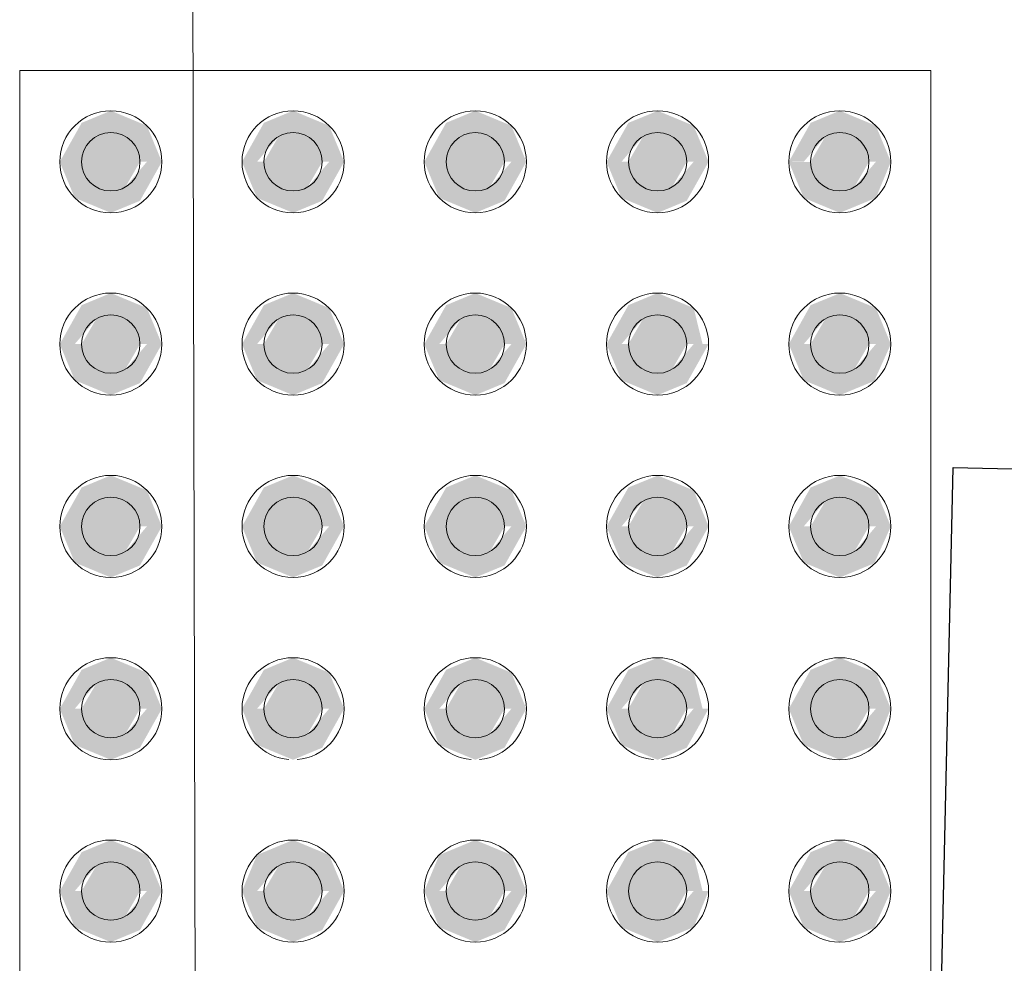
# Model space of a CAD drawing. Units: metres. Extents: x -12124 to -5162, y 1976 to 2645.
# Drawn here: x -10602 to -10602, y 2200 to 2200 of the extents above; entities that cross this region are included whole.
import ezdxf

# ---------------------------------------------------------------- set-up
doc = ezdxf.new("R2010")
doc.units = ezdxf.units.M
doc.layers.add('ARQ_VIS_V03', color=2, linetype='Continuous', lineweight=0)
doc.layers.add('Terreno', color=2, linetype='Continuous', lineweight=5)
doc.layers.add('VAGAS', color=3, linetype='Continuous')

# ---------------------------------------------------------------- blocks, each defined once
blk = doc.blocks.new('acess')
at = {"ltscale": 0.1}
for p, q in [((-5252.28578, 1801.35396), (-5253.24744, 1802.31562)), ((-5251.32411, 1802.31562), (-5252.28578, 1801.35396))]:
    blk.add_line(p, q, dxfattribs=at)
blk = doc.blocks.new('Rampa PNE')
at = {"color": 251, "true_color": 0x636466}
blk.add_lwpolyline([(-9524.33384, 3355.99973), (-9523.83103, 3354.80091), (-9526.03102, 3354.79575), (-9525.53383, 3355.99692), (-9524.33384, 3355.99973), (-9524.33103, 3354.79973)], dxfattribs=at)
at = {"layer": 'VAGAS', "xscale": 0.495913538756633, "yscale": 0.495913538756633, "zscale": 0.495913538756633, "rotation": 133.6791255807897}
blk.add_blockref('acess', (-10677.44599, 5856.48474), dxfattribs=at)

msp = doc.modelspace()

# ---------------------------------------------------------------- hatches: boundary and pattern name
at = {"layer": 'Terreno'}
for points in [[(-10602.10201, 2200.39022), (-10602.10611, 2200.39022), (-10602.10011, 2200.4009), (-10602.09211, 2200.40422), (-10602.08221, 2200.40011), (-10602.07811, 2200.39022), (-10602.08411, 2200.39022), (-10602.08811, 2200.39714), (-10602.09611, 2200.39714), (-10602.10011, 2200.39022)], [(-10602.03221, 2200.39022), (-10602.03411, 2200.39022), (-10602.03811, 2200.39714), (-10602.04611, 2200.39714), (-10602.05201, 2200.39022), (-10602.05611, 2200.39022), (-10602.05011, 2200.4009), (-10602.04211, 2200.40422), (-10602.03221, 2200.40011), (-10602.02811, 2200.39022)], [(-10602.00011, 2200.39022), (-10602.00611, 2200.39022), (-10602.00011, 2200.4009), (-10601.99211, 2200.40422), (-10601.98221, 2200.40011), (-10601.97811, 2200.39022), (-10601.98411, 2200.39022), (-10601.98811, 2200.39714), (-10601.99611, 2200.39714)], [(-10601.92975, 2200.39022), (-10601.93411, 2200.39022), (-10601.93811, 2200.39714), (-10601.94611, 2200.39714), (-10601.95201, 2200.39022), (-10601.95611, 2200.39022), (-10601.95011, 2200.4009), (-10601.94204, 2200.40419), (-10601.93221, 2200.40011), (-10601.92811, 2200.39022)], [(-10601.88221, 2200.39022), (-10601.88415, 2200.39029), (-10601.88811, 2200.39714), (-10601.89611, 2200.39714), (-10601.90201, 2200.39022), (-10601.90611, 2200.39022), (-10601.90011, 2200.4009), (-10601.89211, 2200.40422), (-10601.88221, 2200.40011), (-10601.87811, 2200.39022)], [(-10602.08811, 2200.38329), (-10602.09611, 2200.38329), (-10602.10011, 2200.39022), (-10602.09611, 2200.39714), (-10602.08811, 2200.39714), (-10602.08411, 2200.39022)], [(-10602.04611, 2200.38329), (-10602.05011, 2200.39022), (-10602.04611, 2200.39714), (-10602.03811, 2200.39714), (-10602.03411, 2200.39022), (-10602.03811, 2200.38329)], [(-10601.98811, 2200.38329), (-10601.99611, 2200.38329), (-10602.00011, 2200.39022), (-10601.99611, 2200.39714), (-10601.98811, 2200.39714), (-10601.98411, 2200.39022)], [(-10601.93811, 2200.38329), (-10601.94611, 2200.38329), (-10601.95011, 2200.39022), (-10601.94611, 2200.39714), (-10601.93811, 2200.39714), (-10601.93411, 2200.39022)], [(-10601.89611, 2200.38329), (-10601.90011, 2200.39022), (-10601.89611, 2200.39714), (-10601.88811, 2200.39714), (-10601.88411, 2200.39022), (-10601.88811, 2200.38329)], [(-10602.09211, 2200.37622), (-10602.10201, 2200.38032), (-10602.10611, 2200.39022), (-10602.10011, 2200.39022), (-10602.09611, 2200.38329), (-10602.08811, 2200.38329), (-10602.08221, 2200.39022), (-10602.07811, 2200.39022), (-10602.08411, 2200.37953), (-10602.08811, 2200.37787)], [(-10602.04211, 2200.37622), (-10602.05201, 2200.38032), (-10602.05611, 2200.39022), (-10602.05011, 2200.39022), (-10602.04611, 2200.38329), (-10602.03811, 2200.38329), (-10602.03221, 2200.39022), (-10602.02811, 2200.39022), (-10602.03411, 2200.37953), (-10602.03811, 2200.37787)], [(-10601.99211, 2200.37622), (-10602.00201, 2200.38032), (-10602.00611, 2200.39022), (-10602.00011, 2200.39022), (-10601.99611, 2200.38329), (-10601.98811, 2200.38329), (-10601.98221, 2200.39022), (-10601.97811, 2200.39022), (-10601.98411, 2200.37953), (-10601.98811, 2200.37787)], [(-10601.94211, 2200.37622), (-10601.95201, 2200.38032), (-10601.95611, 2200.39022), (-10601.95011, 2200.39022), (-10601.94611, 2200.38329), (-10601.93811, 2200.38329), (-10601.93221, 2200.39022), (-10601.92811, 2200.39022), (-10601.93411, 2200.37953), (-10601.94204, 2200.37624)], [(-10601.89211, 2200.37622), (-10601.90201, 2200.38032), (-10601.90611, 2200.39022), (-10601.90007, 2200.39014), (-10601.89611, 2200.38329), (-10601.88811, 2200.38329), (-10601.88221, 2200.39022), (-10601.87811, 2200.39022), (-10601.88221, 2200.38032), (-10601.88811, 2200.37787)], [(-10602.08221, 2200.34022), (-10602.08411, 2200.34022), (-10602.08811, 2200.34714), (-10602.09611, 2200.34714), (-10602.10201, 2200.34022), (-10602.10611, 2200.34022), (-10602.10011, 2200.3509), (-10602.09211, 2200.35422), (-10602.08221, 2200.35011), (-10602.07811, 2200.34022)], [(-10602.05611, 2200.34022), (-10602.05011, 2200.3509), (-10602.04211, 2200.35422), (-10602.03221, 2200.35011), (-10602.02811, 2200.34022), (-10602.03411, 2200.34022), (-10602.03811, 2200.34714), (-10602.04611, 2200.34714), (-10602.05201, 2200.34022)], [(-10601.98221, 2200.34022), (-10601.98411, 2200.34022), (-10601.98811, 2200.34714), (-10601.99611, 2200.34714), (-10602.00201, 2200.34022), (-10602.00611, 2200.34022), (-10602.00011, 2200.3509), (-10601.99211, 2200.35422), (-10601.98221, 2200.35011), (-10601.97811, 2200.34022)], [(-10601.95611, 2200.34022), (-10601.95011, 2200.3509), (-10601.94211, 2200.35422), (-10601.93221, 2200.35011), (-10601.92975, 2200.34022), (-10601.93411, 2200.34022), (-10601.93811, 2200.34714), (-10601.94611, 2200.34714), (-10601.95201, 2200.34022)], [(-10601.88221, 2200.34022), (-10601.88411, 2200.34022), (-10601.88811, 2200.34714), (-10601.89611, 2200.34714), (-10601.90201, 2200.34022), (-10601.90611, 2200.34022), (-10601.90011, 2200.3509), (-10601.89204, 2200.35419), (-10601.88221, 2200.35011), (-10601.87811, 2200.34022)], [(-10602.08811, 2200.33329), (-10602.09611, 2200.33329), (-10602.10011, 2200.34022), (-10602.09611, 2200.34714), (-10602.08811, 2200.34714), (-10602.08411, 2200.34022)], [(-10602.04611, 2200.33329), (-10602.05011, 2200.34022), (-10602.04611, 2200.34714), (-10602.03811, 2200.34714), (-10602.03411, 2200.34022), (-10602.03811, 2200.33329)], [(-10601.98811, 2200.33329), (-10601.99611, 2200.33329), (-10602.00011, 2200.34022), (-10601.99611, 2200.34714), (-10601.98811, 2200.34714), (-10601.98411, 2200.34022)], [(-10601.93811, 2200.33329), (-10601.94611, 2200.33329), (-10601.95011, 2200.34022), (-10601.94611, 2200.34714), (-10601.93811, 2200.34714), (-10601.93411, 2200.34022)], [(-10601.88811, 2200.33329), (-10601.89611, 2200.33329), (-10601.90011, 2200.34022), (-10601.89611, 2200.34714), (-10601.88811, 2200.34714), (-10601.88411, 2200.34022)], [(-10602.09211, 2200.32622), (-10602.10201, 2200.33032), (-10602.10611, 2200.34022), (-10602.10011, 2200.34022), (-10602.09611, 2200.33329), (-10602.08811, 2200.33329), (-10602.08221, 2200.34022), (-10602.07811, 2200.34022), (-10602.08411, 2200.32953), (-10602.08811, 2200.32787)], [(-10602.04211, 2200.32622), (-10602.05201, 2200.33032), (-10602.05611, 2200.34022), (-10602.05011, 2200.34022), (-10602.04611, 2200.33329), (-10602.03811, 2200.33329), (-10602.03221, 2200.34022), (-10602.02811, 2200.34022), (-10602.03411, 2200.32953), (-10602.03811, 2200.32787)], [(-10601.99211, 2200.32622), (-10602.00201, 2200.33032), (-10602.00611, 2200.34022), (-10602.00011, 2200.34022), (-10601.99611, 2200.33329), (-10601.98811, 2200.33329), (-10601.98221, 2200.34022), (-10601.97811, 2200.34022), (-10601.98411, 2200.32953), (-10601.98811, 2200.32787)], [(-10601.94211, 2200.32622), (-10601.95201, 2200.33032), (-10601.95611, 2200.34022), (-10601.95011, 2200.34022), (-10601.94611, 2200.33329), (-10601.93811, 2200.33329), (-10601.93221, 2200.34022), (-10601.92811, 2200.34022), (-10601.93411, 2200.32953), (-10601.93811, 2200.32787)], [(-10601.89211, 2200.32622), (-10601.90201, 2200.33032), (-10601.90611, 2200.34022), (-10601.90011, 2200.34022), (-10601.89611, 2200.33329), (-10601.88811, 2200.33329), (-10601.88221, 2200.34022), (-10601.87811, 2200.34022), (-10601.88265, 2200.33013), (-10601.89204, 2200.32624)], [(-10602.10201, 2200.29022), (-10602.10611, 2200.29022), (-10602.10011, 2200.3009), (-10602.09211, 2200.30422), (-10602.08221, 2200.30011), (-10602.07811, 2200.29022), (-10602.08411, 2200.29022), (-10602.08811, 2200.29714), (-10602.09611, 2200.29714), (-10602.10011, 2200.29022)], [(-10602.05201, 2200.29022), (-10602.05611, 2200.29022), (-10602.05011, 2200.3009), (-10602.04211, 2200.30422), (-10602.03221, 2200.30011), (-10602.02811, 2200.29022), (-10602.03411, 2200.29022), (-10602.03811, 2200.29714), (-10602.04611, 2200.29714), (-10602.05011, 2200.29022)], [(-10602.00011, 2200.29022), (-10602.00611, 2200.29022), (-10602.00011, 2200.3009), (-10601.99211, 2200.30422), (-10601.98221, 2200.30011), (-10601.97811, 2200.29022), (-10601.98411, 2200.29022), (-10601.98811, 2200.29714), (-10601.99611, 2200.29714)], [(-10601.92811, 2200.29022), (-10601.93411, 2200.29022), (-10601.93811, 2200.29714), (-10601.94611, 2200.29714), (-10601.95201, 2200.29022), (-10601.95611, 2200.29022), (-10601.95011, 2200.3009), (-10601.94204, 2200.30419), (-10601.93221, 2200.30011), (-10601.92975, 2200.29417)], [(-10601.88221, 2200.29022), (-10601.88411, 2200.29022), (-10601.88811, 2200.29714), (-10601.89611, 2200.29714), (-10601.90201, 2200.29022), (-10601.90611, 2200.29022), (-10601.90011, 2200.3009), (-10601.89204, 2200.30419), (-10601.88221, 2200.30011), (-10601.87811, 2200.29022)], [(-10602.09611, 2200.28329), (-10602.10011, 2200.29022), (-10602.09611, 2200.29714), (-10602.08811, 2200.29714), (-10602.08411, 2200.29022), (-10602.08811, 2200.28329)], [(-10602.04611, 2200.28329), (-10602.05011, 2200.29022), (-10602.04611, 2200.29714), (-10602.03811, 2200.29714), (-10602.03411, 2200.29022), (-10602.03811, 2200.28329)], [(-10601.98811, 2200.28329), (-10601.99611, 2200.28329), (-10602.00011, 2200.29022), (-10601.99611, 2200.29714), (-10601.98811, 2200.29714), (-10601.98411, 2200.29022)], [(-10601.94611, 2200.28329), (-10601.95011, 2200.29022), (-10601.94611, 2200.29714), (-10601.93811, 2200.29714), (-10601.93411, 2200.29022), (-10601.93811, 2200.28329)], [(-10601.88811, 2200.28329), (-10601.89611, 2200.28329), (-10601.90011, 2200.29022), (-10601.89611, 2200.29714), (-10601.88811, 2200.29714), (-10601.88411, 2200.29022)], [(-10602.09211, 2200.27622), (-10602.10201, 2200.28032), (-10602.10611, 2200.29022), (-10602.10011, 2200.29022), (-10602.09611, 2200.28329), (-10602.08811, 2200.28329), (-10602.08221, 2200.29022), (-10602.07811, 2200.29022), (-10602.08411, 2200.27953), (-10602.08811, 2200.27787)], [(-10602.04211, 2200.27622), (-10602.05201, 2200.28032), (-10602.05611, 2200.29022), (-10602.05011, 2200.29022), (-10602.04611, 2200.28329), (-10602.03811, 2200.28329), (-10602.03221, 2200.29022), (-10602.02811, 2200.29022), (-10602.03411, 2200.27953), (-10602.03811, 2200.27787)], [(-10601.99211, 2200.27622), (-10602.00201, 2200.28032), (-10602.00611, 2200.29022), (-10602.00011, 2200.29022), (-10601.99611, 2200.28329), (-10601.98811, 2200.28329), (-10601.98221, 2200.29022), (-10601.97811, 2200.29022), (-10601.98411, 2200.27953), (-10601.98811, 2200.27787)], [(-10601.94211, 2200.27622), (-10601.95201, 2200.28032), (-10601.95611, 2200.29022), (-10601.95011, 2200.29022), (-10601.94611, 2200.28329), (-10601.93811, 2200.28329), (-10601.93221, 2200.29022), (-10601.92811, 2200.29022), (-10601.93411, 2200.27953)], [(-10601.89211, 2200.27622), (-10601.90201, 2200.28032), (-10601.90611, 2200.29022), (-10601.90011, 2200.29022), (-10601.89611, 2200.28329), (-10601.88811, 2200.28329), (-10601.88221, 2200.29022), (-10601.87811, 2200.29022), (-10601.88265, 2200.28013), (-10601.89204, 2200.27624)], [(-10602.08221, 2200.24022), (-10602.08411, 2200.24022), (-10602.08811, 2200.24714), (-10602.09611, 2200.24714), (-10602.10201, 2200.24022), (-10602.10611, 2200.24022), (-10602.10011, 2200.2509), (-10602.09211, 2200.25422), (-10602.08221, 2200.25011), (-10602.07811, 2200.24022)], [(-10602.03221, 2200.24022), (-10602.03411, 2200.24022), (-10602.03811, 2200.24714), (-10602.04611, 2200.24714), (-10602.05201, 2200.24022), (-10602.05611, 2200.24022), (-10602.05011, 2200.2509), (-10602.04211, 2200.25422), (-10602.03221, 2200.25011), (-10602.02811, 2200.24022)], [(-10601.98221, 2200.24022), (-10601.98411, 2200.24022), (-10601.98811, 2200.24714), (-10601.99611, 2200.24714), (-10602.00201, 2200.24022), (-10602.00611, 2200.24022), (-10602.00011, 2200.2509), (-10601.99211, 2200.25422), (-10601.98221, 2200.25011), (-10601.97811, 2200.24022)], [(-10601.93411, 2200.24022), (-10601.93811, 2200.24714), (-10601.94611, 2200.24714), (-10601.95201, 2200.24022), (-10601.95611, 2200.24022), (-10601.95011, 2200.2509), (-10601.94211, 2200.25422), (-10601.93221, 2200.25011), (-10601.92975, 2200.24022)], [(-10601.90201, 2200.24022), (-10601.90611, 2200.24022), (-10601.90011, 2200.2509), (-10601.89204, 2200.25419), (-10601.88221, 2200.25011), (-10601.87811, 2200.24022), (-10601.88411, 2200.24022), (-10601.88811, 2200.24714), (-10601.89611, 2200.24714), (-10601.90011, 2200.24022)], [(-10602.08811, 2200.23329), (-10602.09611, 2200.23329), (-10602.10011, 2200.24022), (-10602.09611, 2200.24714), (-10602.08811, 2200.24714), (-10602.08411, 2200.24022)], [(-10602.04611, 2200.23329), (-10602.05011, 2200.24022), (-10602.04611, 2200.24714), (-10602.03811, 2200.24714), (-10602.03411, 2200.24022), (-10602.03811, 2200.23329)], [(-10601.99611, 2200.23329), (-10602.00011, 2200.24022), (-10601.99611, 2200.24714), (-10601.98811, 2200.24714), (-10601.98411, 2200.24022), (-10601.98811, 2200.23329)], [(-10601.94611, 2200.23329), (-10601.95011, 2200.24022), (-10601.94611, 2200.24714), (-10601.93811, 2200.24714), (-10601.93411, 2200.24022), (-10601.93811, 2200.23329)], [(-10601.88811, 2200.23329), (-10601.89611, 2200.23329), (-10601.90011, 2200.24022), (-10601.89611, 2200.24714), (-10601.88811, 2200.24714), (-10601.88411, 2200.24022)], [(-10602.09211, 2200.22622), (-10602.10201, 2200.23032), (-10602.10611, 2200.24022), (-10602.10011, 2200.24022), (-10602.09611, 2200.23329), (-10602.08811, 2200.23329), (-10602.08221, 2200.24022), (-10602.07811, 2200.24022), (-10602.08411, 2200.22953), (-10602.08811, 2200.22787)], [(-10602.04211, 2200.22622), (-10602.05201, 2200.23032), (-10602.05611, 2200.24022), (-10602.05011, 2200.24022), (-10602.04611, 2200.23329), (-10602.03811, 2200.23329), (-10602.03221, 2200.24022), (-10602.02811, 2200.24022), (-10602.03411, 2200.22953), (-10602.04109, 2200.22664)], [(-10601.99211, 2200.22622), (-10602.00201, 2200.23032), (-10602.00611, 2200.24022), (-10602.00011, 2200.24022), (-10601.99611, 2200.23329), (-10601.98811, 2200.23329), (-10601.98221, 2200.24022), (-10601.97811, 2200.24022), (-10601.98411, 2200.22953), (-10601.99109, 2200.22664)], [(-10601.94211, 2200.22622), (-10601.95201, 2200.23032), (-10601.95611, 2200.24022), (-10601.95011, 2200.24022), (-10601.94611, 2200.23329), (-10601.93811, 2200.23329), (-10601.93221, 2200.24022), (-10601.92811, 2200.24022), (-10601.93411, 2200.22953), (-10601.94109, 2200.22664)], [(-10601.89211, 2200.22622), (-10601.90201, 2200.23032), (-10601.90611, 2200.24022), (-10601.90011, 2200.24022), (-10601.89611, 2200.23329), (-10601.88811, 2200.23329), (-10601.88221, 2200.24022), (-10601.87811, 2200.24022), (-10601.88221, 2200.23032), (-10601.89204, 2200.22624)], [(-10602.07811, 2200.19022), (-10602.08411, 2200.19022), (-10602.08811, 2200.19714), (-10602.09611, 2200.19714), (-10602.10201, 2200.19022), (-10602.10611, 2200.19022), (-10602.10011, 2200.2009), (-10602.09211, 2200.20422), (-10602.08221, 2200.20011), (-10602.08062, 2200.19627)], [(-10602.03411, 2200.19022), (-10602.03811, 2200.19714), (-10602.04611, 2200.19714), (-10602.05201, 2200.19022), (-10602.05611, 2200.19022), (-10602.05201, 2200.20011), (-10602.04211, 2200.20422), (-10602.03221, 2200.20011), (-10602.02811, 2200.19022), (-10602.03221, 2200.19022)], [(-10601.98411, 2200.19022), (-10601.98811, 2200.19714), (-10601.99611, 2200.19714), (-10602.00201, 2200.19022), (-10602.00611, 2200.19022), (-10602.00201, 2200.20011), (-10601.99211, 2200.20422), (-10601.98221, 2200.20011), (-10601.97811, 2200.19022), (-10601.98221, 2200.19022)], [(-10601.95201, 2200.19022), (-10601.95611, 2200.19022), (-10601.95011, 2200.2009), (-10601.94204, 2200.20419), (-10601.93221, 2200.20011), (-10601.92975, 2200.19022), (-10601.93411, 2200.19022), (-10601.93811, 2200.19714), (-10601.94611, 2200.19714), (-10601.95011, 2200.19022)], [(-10601.88221, 2200.19022), (-10601.88411, 2200.19022), (-10601.88811, 2200.19714), (-10601.89611, 2200.19714), (-10601.90201, 2200.19022), (-10601.90611, 2200.19022), (-10601.90011, 2200.2009), (-10601.89204, 2200.20419), (-10601.88221, 2200.20011), (-10601.87811, 2200.19022)], [(-10602.09611, 2200.18329), (-10602.10011, 2200.19022), (-10602.09611, 2200.19714), (-10602.08811, 2200.19714), (-10602.08411, 2200.19022), (-10602.08811, 2200.18329)], [(-10602.04611, 2200.18329), (-10602.05011, 2200.19022), (-10602.04611, 2200.19714), (-10602.03811, 2200.19714), (-10602.03411, 2200.19022), (-10602.03811, 2200.18329)], [(-10601.99611, 2200.18329), (-10602.00011, 2200.19022), (-10601.99611, 2200.19714), (-10601.98811, 2200.19714), (-10601.98411, 2200.19022), (-10601.98811, 2200.18329)], [(-10601.93811, 2200.18329), (-10601.94611, 2200.18329), (-10601.95011, 2200.19022), (-10601.94611, 2200.19714), (-10601.93811, 2200.19714), (-10601.93411, 2200.19022)], [(-10601.88811, 2200.18329), (-10601.89611, 2200.18329), (-10601.90011, 2200.19022), (-10601.89611, 2200.19714), (-10601.88811, 2200.19714), (-10601.88411, 2200.19022)], [(-10602.09211, 2200.17622), (-10602.10201, 2200.18032), (-10602.10611, 2200.19022), (-10602.10011, 2200.19022), (-10602.09611, 2200.18329), (-10602.08811, 2200.18329), (-10602.08221, 2200.19022), (-10602.07811, 2200.19022), (-10602.08411, 2200.17953)], [(-10602.04211, 2200.17622), (-10602.05201, 2200.18032), (-10602.05611, 2200.19022), (-10602.05011, 2200.19022), (-10602.04611, 2200.18329), (-10602.03811, 2200.18329), (-10602.03221, 2200.19022), (-10602.02811, 2200.19022), (-10602.03411, 2200.17953)], [(-10601.99211, 2200.17622), (-10602.00201, 2200.18032), (-10602.00611, 2200.19022), (-10602.00011, 2200.19022), (-10601.99611, 2200.18329), (-10601.98811, 2200.18329), (-10601.98221, 2200.19022), (-10601.97811, 2200.19022), (-10601.98411, 2200.17953), (-10601.98811, 2200.17787)], [(-10601.94211, 2200.17622), (-10601.95201, 2200.18032), (-10601.95611, 2200.19022), (-10601.95011, 2200.19022), (-10601.94611, 2200.18329), (-10601.93811, 2200.18329), (-10601.93221, 2200.19022), (-10601.92811, 2200.19022), (-10601.93221, 2200.18032), (-10601.94204, 2200.17624)], [(-10601.89211, 2200.17622), (-10601.90201, 2200.18032), (-10601.90611, 2200.19022), (-10601.90011, 2200.19022), (-10601.89611, 2200.18329), (-10601.88811, 2200.18329), (-10601.88221, 2200.19022), (-10601.87811, 2200.19022), (-10601.88265, 2200.18013), (-10601.89204, 2200.17624)]]:
    msp.add_hatch(color=256, dxfattribs=at).paths.add_polyline_path(points)

# ---------------------------------------------------------------- linework, layer by layer
for p, q in [((-10602.11711, 2200.16522), (-10602.11711, 2200.41522)), ((-10601.86711, 2200.41522), (-10602.11711, 2200.41522)), ((-10601.86711, 2200.41522), (-10601.86711, 2200.16522))]:
    msp.add_line(p, q, dxfattribs=at)
for centre, radius, start, end in [((-10602.09211, 2200.39022), 0.014, 0, 180), ((-10602.04211, 2200.39022), 0.014, 0, 180), ((-10601.99211, 2200.39022), 0.014, 0, 180), ((-10601.94211, 2200.39022), 0.014, 0, 180), ((-10601.89211, 2200.39022), 0.014, 0, 180), ((-10602.09211, 2200.39022), 0.008, 0, 180), ((-10602.04211, 2200.39022), 0.008, 0, 180), ((-10601.99211, 2200.39022), 0.008, 0, 180), ((-10601.94211, 2200.39022), 0.008, 0, 180), ((-10601.89211, 2200.39022), 0.008, 0, 180), ((-10602.09211, 2200.39022), 0.014, 180, 0), ((-10602.09211, 2200.39022), 0.008, 180, 0), ((-10602.04211, 2200.39022), 0.014, 180, 0), ((-10602.04211, 2200.39022), 0.008, 180, 0), ((-10601.99211, 2200.39022), 0.014, 180, 0), ((-10601.99211, 2200.39022), 0.008, 180, 0), ((-10601.94211, 2200.39022), 0.014, 180, 0), ((-10601.94211, 2200.39022), 0.008, 180, 0), ((-10601.89211, 2200.39022), 0.014, 180, 0), ((-10601.89211, 2200.39022), 0.008, 180, 0), ((-10602.09211, 2200.34022), 0.014, 0, 180), ((-10602.04211, 2200.34022), 0.014, 0, 180), ((-10601.99211, 2200.34022), 0.014, 0, 180), ((-10601.94211, 2200.34022), 0.014, 0, 180), ((-10601.89211, 2200.34022), 0.014, 0, 180), ((-10602.09211, 2200.34022), 0.008, 0, 180), ((-10602.04211, 2200.34022), 0.008, 0, 180), ((-10601.99211, 2200.34022), 0.008, 0, 180), ((-10601.94211, 2200.34022), 0.008, 0, 180), ((-10601.89211, 2200.34022), 0.008, 0, 180), ((-10602.09211, 2200.34022), 0.014, 180, 0), ((-10602.09211, 2200.34022), 0.008, 180, 0), ((-10602.04211, 2200.34022), 0.014, 180, 0), ((-10602.04211, 2200.34022), 0.008, 180, 0), ((-10601.99211, 2200.34022), 0.014, 180, 0), ((-10601.99211, 2200.34022), 0.008, 180, 0), ((-10601.94211, 2200.34022), 0.014, 180, 0), ((-10601.94211, 2200.34022), 0.008, 180, 0), ((-10601.89211, 2200.34022), 0.014, 180, 0), ((-10601.89211, 2200.34022), 0.008, 180, 0), ((-10602.09211, 2200.29022), 0.014, 0, 180), ((-10602.04211, 2200.29022), 0.014, 0, 180), ((-10601.99211, 2200.29022), 0.014, 0, 180), ((-10601.94211, 2200.29022), 0.014, 0, 180), ((-10601.89211, 2200.29022), 0.014, 0, 180), ((-10602.09211, 2200.29022), 0.008, 0, 180), ((-10602.04211, 2200.29022), 0.008, 0, 180), ((-10601.99211, 2200.29022), 0.008, 0, 180), ((-10601.94211, 2200.29022), 0.008, 0, 180), ((-10601.89211, 2200.29022), 0.008, 0, 180), ((-10602.09211, 2200.29022), 0.014, 180, 0), ((-10602.09211, 2200.29022), 0.008, 180, 0), ((-10602.04211, 2200.29022), 0.014, 180, 0), ((-10602.04211, 2200.29022), 0.008, 180, 0), ((-10601.99211, 2200.29022), 0.014, 180, 0), ((-10601.99211, 2200.29022), 0.008, 180, 0), ((-10601.94211, 2200.29022), 0.014, 180, 0), ((-10601.94211, 2200.29022), 0.008, 180, 0), ((-10601.89211, 2200.29022), 0.014, 180, 0), ((-10601.89211, 2200.29022), 0.008, 180, 0), ((-10602.09211, 2200.24022), 0.014, 0, 180), ((-10602.04211, 2200.24022), 0.014, 0, 180), ((-10601.99211, 2200.24022), 0.014, 0, 180), ((-10601.94211, 2200.24022), 0.014, 0, 180), ((-10601.89211, 2200.24022), 0.014, 0, 180), ((-10602.09211, 2200.24022), 0.008, 0, 180), ((-10602.04211, 2200.24022), 0.008, 0, 180), ((-10601.99211, 2200.24022), 0.008, 0, 180), ((-10601.94211, 2200.24022), 0.008, 0, 180), ((-10601.89211, 2200.24022), 0.008, 0, 180), ((-10602.09211, 2200.24022), 0.014, 180, 0), ((-10602.09211, 2200.24022), 0.008, 180, 0), ((-10602.04211, 2200.24022), 0.014, 180, 265.3667), ((-10602.04211, 2200.24022), 0.008, 180, 0), ((-10602.04211, 2200.24022), 0.014, 274.6333, 0), ((-10601.99211, 2200.24022), 0.014, 180, 265.3667), ((-10601.99211, 2200.24022), 0.008, 180, 0), ((-10601.99211, 2200.24022), 0.014, 274.6333, 0), ((-10601.94211, 2200.24022), 0.014, 180, 265.3667), ((-10601.94211, 2200.24022), 0.008, 180, 0), ((-10601.94211, 2200.24022), 0.014, 274.6333, 0), ((-10601.89211, 2200.24022), 0.014, 180, 0), ((-10601.89211, 2200.24022), 0.008, 180, 0), ((-10602.09211, 2200.19022), 0.014, 0, 180), ((-10602.04211, 2200.19022), 0.014, 0, 180), ((-10601.99211, 2200.19022), 0.014, 0, 180), ((-10601.94211, 2200.19022), 0.014, 0, 180), ((-10601.89211, 2200.19022), 0.014, 0, 180), ((-10602.09211, 2200.19022), 0.008, 0, 180), ((-10602.04211, 2200.19022), 0.008, 0, 180), ((-10601.99211, 2200.19022), 0.008, 0, 180), ((-10601.94211, 2200.19022), 0.008, 0, 180), ((-10601.89211, 2200.19022), 0.008, 0, 180), ((-10602.09211, 2200.19022), 0.014, 180, 0), ((-10602.09211, 2200.19022), 0.008, 180, 0), ((-10602.04211, 2200.19022), 0.014, 180, 0), ((-10602.04211, 2200.19022), 0.008, 180, 0), ((-10601.99211, 2200.19022), 0.014, 180, 0), ((-10601.99211, 2200.19022), 0.008, 180, 0), ((-10601.94211, 2200.19022), 0.014, 180, 0), ((-10601.94211, 2200.19022), 0.008, 180, 0), ((-10601.89211, 2200.19022), 0.014, 180, 0), ((-10601.89211, 2200.19022), 0.008, 180, 0)]:
    msp.add_arc(centre, radius, start, end, dxfattribs=at)

# ---------------------------------------------------------------- block references
at = {"layer": 'ARQ_VIS_V03', "rotation": 89.99999999999999}
msp.add_blockref('Rampa PNE', (-7246.07037, 11724.97405), dxfattribs=at)

doc.saveas('drawing.dxf')
